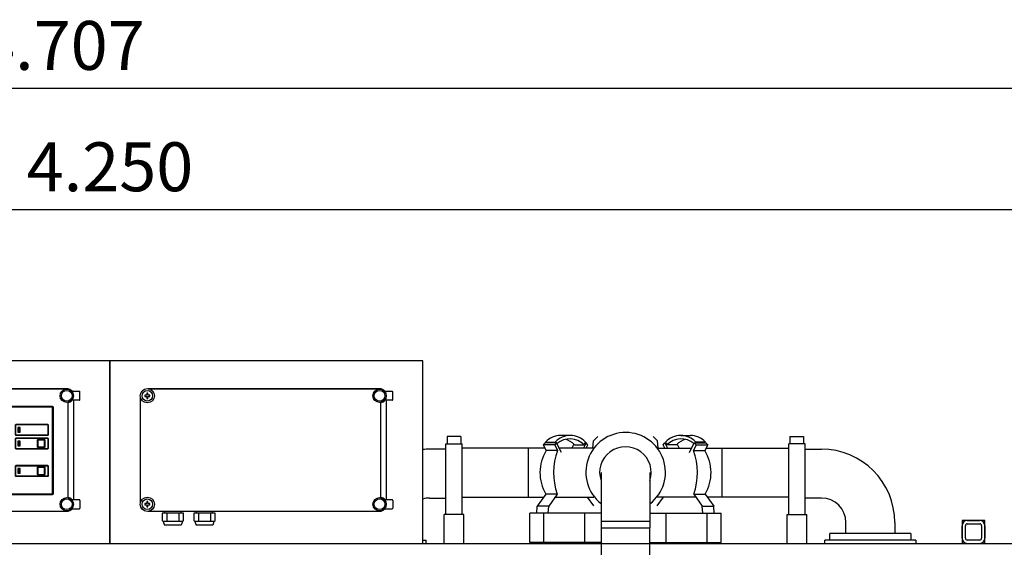
# Model space of a CAD drawing. Units: millimetres. Extents: x 43834 to 55931, y 84961 to 93440.
# Drawn here: x 46511 to 48022, y 88948 to 89757 of the extents above; entities that cross this region are included whole.
import ezdxf

# ---------------------------------------------------------------- set-up
doc = ezdxf.new("R2010")
doc.units = ezdxf.units.MM
doc.layers.add('Bemaßung', color=5, linetype='Continuous', lineweight=15)
doc.styles.get("Standard").update_dxf_attribs({"font": 'romans.shx', "width": 0.8})
doc.dimstyles.new('KESSEL Typ2014-30', dxfattribs={"dimscale": 30, "dimtxt": 2.5, "dimasz": 2.5, "dimexe": 0.5, "dimexo": 1.2, "dimtad": 1, "dimdec": 0, "dimlunit": 6, "dimtxsty": 'Standard', "dimcen": 2.5, "dimadec": 0, "dimazin": 0, "dimtfac": 1, "dimtdec": 0, "dimtmove": 1, "dimatfit": 3, "dimfxl": 1, "dimarcsym": 0})

# ---------------------------------------------------------------- blocks, each defined once
blk = doc.blocks.new('*D4')
at = {"layer": 'Bemaßung', "color": 0, "lineweight": -2, "transparency": 16777216}
for p, q in [((44525, 88989.7), (44525, 89480.3)), ((48775, 88989.7), (48775, 89480.3)), ((48700, 89465.3), (44600, 89465.3))]:
    blk.add_line(p, q, dxfattribs=at)
at = {"layer": 'Bemaßung', "color": 0, "transparency": 16777216}
for points in [[(44600, 89477.8), (44600, 89452.8), (44525, 89465.3)], [(48700, 89477.8), (48700, 89452.8), (48775, 89465.3)]]:
    blk.add_solid(points, dxfattribs=at)
at = {"layer": 'DEFPOINTS', "color": 0, "transparency": 16777216}
for p in [(44525, 89465.3), (44525, 88953.7), (48775, 88953.7)]:
    blk.add_point(p, dxfattribs=at)
at = {"layer": 'Bemaßung', "color": 0, "transparency": 16777216, "insert": (46650, 89521.6), "char_height": 75, "attachment_point": 5}
blk.add_mtext('4.250', dxfattribs=at)
blk = doc.blocks.new('*D5')
at = {"layer": 'Bemaßung', "color": 0, "lineweight": -2, "transparency": 16777216}
for p, q in [((44222, 88865.7), (44222, 89666.4)), ((48929, 88795.7), (48929, 89666.4)), ((48854, 89651.4), (44297, 89651.4))]:
    blk.add_line(p, q, dxfattribs=at)
at = {"layer": 'Bemaßung', "color": 0, "transparency": 16777216}
for points in [[(44297, 89663.9), (44297, 89638.9), (44222, 89651.4)], [(48854, 89663.9), (48854, 89638.9), (48929, 89651.4)]]:
    blk.add_solid(points, dxfattribs=at)
at = {"layer": 'DEFPOINTS', "color": 0, "transparency": 16777216}
for p in [(44222, 89651.4), (44222, 88829.7), (48929, 88759.7)]:
    blk.add_point(p, dxfattribs=at)
at = {"layer": 'Bemaßung', "color": 0, "transparency": 16777216, "insert": (46575.5, 89707.7), "char_height": 75, "attachment_point": 5}
blk.add_mtext('4.707', dxfattribs=at)
blk = doc.blocks.new('363-415 - va')
for p, q in [((-176.9, 0), (176.9, 0)), ((-189.1, -12.3), (-189.1, -175.7)), ((-179.3, -9.8), (-182.3, -9.8)), ((-182.3, -9.8), (-182.3, -11.8)), ((-182.3, -11.8), (-179.3, -11.8)), ((-177.3, -6.8), (-179.3, -6.8)), ((-179.3, -6.8), (-179.3, -9.8)), ((-179.3, -11.8), (-179.3, -14.8)), ((-179.3, -14.8), (-177.3, -14.8)), ((-177.3, -9.8), (-177.3, -6.8)), ((-174.3, -9.8), (-177.3, -9.8)), ((-177.3, -14.8), (-177.3, -11.8)), ((-177.3, -11.8), (-174.3, -11.8)), ((178.1, 0), (-176.9, 0)), ((-174.3, -11.8), (-174.3, -9.8)), ((186.2, -3.9), (190, -3.9)), ((190, -3.9), (196.8, -3.9)), ((196.8, -3.9), (197.4, -3.9)), ((198.4, -16.7), (198.4, -4.9)), ((17.6, -28.7), (17.6, -160.5)), ((18.6, -28.7), (18.6, -160.5)), ((156, -27.2), (19.1, -27.2)), ((156, -28.3), (19.1, -28.3)), ((156.4, -160.5), (156.4, -28.7)), ((157.5, -160.5), (157.5, -28.7)), ((180, -166.7), (180, -21.3)), ((190, -17.7), (186.2, -17.7)), ((188.9, -170.3), (188.9, -17.7)), ((196.8, -17.7), (190, -17.7)), ((197.4, -17.7), (196.8, -17.7)), ((-180, -37.6), (-180, -102.6)), ((-180, -37.6), (-180, -37.6)), ((-179, -36.6), (-114, -36.6)), ((-179, -36.6), (-179, -36.6)), ((-150.9, -40.4), (-150.9, -40.4)), ((-150.7, -40.4), (-150.7, -40.4)), ((-146.5, -41.6), (-146.5, -41.6)), ((-142.8, -40.6), (-142.8, -40.6)), ((-142.3, -40.4), (-142.3, -40.4)), ((-113, -37.6), (-113, -102.6)), ((-170.6, -52.2), (-170.6, -52.2)), ((-170, -51.8), (-170, -51.8)), ((-164.8, -46.6), (-164.8, -46.6)), ((-164.4, -46), (-164.4, -46)), ((99.1, -55.9), (99.1, -70.4)), ((99.7, -55.9), (99.7, -70.4)), ((149.2, -55), (99.9, -55)), ((149.2, -55.6), (99.9, -55.6)), ((106.7, -59.6), (102.9, -59.6)), ((102.9, -59.6), (102.9, -66.4)), ((103.7, -60.4), (103.7, -65.7)), ((106, -60.4), (103.7, -60.4)), ((106, -65.7), (106, -60.4)), ((106.7, -66.4), (106.7, -59.6)), ((149.5, -70.4), (149.5, -55.9)), ((150.1, -70.4), (150.1, -55.9)), ((-176.2, -65.8), (-176.2, -65.8)), ((-176.2, -74.5), (-176.2, -74.5)), ((-176.1, -66.4), (-176.1, -66.4)), ((-176.1, -73.8), (-176.1, -73.8)), ((-157.5, -64.1), (-165.6, -64.1)), ((-158.1, -74.7), (-158.1, -74.7)), ((-157.5, -64.1), (-157.5, -64.1)), ((-151.5, -75.1), (-151.5, -65.1)), ((-151.5, -65.1), (-151.5, -65.1)), ((-151.5, -75.1), (-151.5, -75.1)), ((-150.5, -64.1), (-146.1, -64.1)), ((-150.5, -64.1), (-150.5, -64.1)), ((-146.1, -64.1), (-116.5, -64.1)), ((-126.2, -64.1), (-126.2, -64.1)), ((-125.2, -62.8), (-125.2, -62.8)), ((-116.5, -64.1), (-116.5, -76.1)), ((99.9, -70.6), (149.2, -70.6)), ((99.9, -71.2), (149.2, -71.2)), ((102.9, -66.4), (106.7, -66.4)), ((103.7, -65.7), (106, -65.7)), ((-170.6, -88), (-170.6, -88)), ((-170, -88.4), (-170, -88.4)), ((-165.6, -76.1), (-159.1, -76.1)), ((-146.1, -76.1), (-150.5, -76.1)), ((-150.5, -76.1), (-150.5, -76.1)), ((-116.5, -76.1), (-146.1, -76.1)), ((-144, -79.6), (-144, -76.1)), ((-138, -79.6), (-144, -79.6)), ((-138, -76.1), (-138, -79.6)), ((-126.2, -76.1), (-126.2, -76.1)), ((-125.2, -77.4), (-125.2, -77.4)), ((99.1, -76.8), (99.1, -91.3)), ((99.7, -76.8), (99.7, -91.3)), ((149.2, -75.9), (99.9, -75.9)), ((149.2, -76.5), (99.9, -76.5)), ((102.9, -80.6), (102.9, -87.4)), ((106.7, -80.6), (102.9, -80.6)), ((102.9, -87.4), (106.7, -87.4)), ((103.7, -81.4), (103.7, -86.7)), ((106, -81.4), (103.7, -81.4)), ((103.7, -86.7), (106, -86.7)), ((106, -86.7), (106, -81.4)), ((106.7, -87.4), (106.7, -80.6)), ((132.8, -79), (132.8, -89)), ((133.6, -79), (133.6, -89)), ((143.8, -78), (133.8, -78)), ((143.8, -78.8), (133.8, -78.8)), ((133.8, -89.3), (143.8, -89.3)), ((133.8, -90), (143.8, -90)), ((144.1, -89), (144.1, -79)), ((144.8, -89), (144.8, -79)), ((149.5, -91.3), (149.5, -76.8)), ((150.1, -91.3), (150.1, -76.8)), ((-180, -102.6), (-180, -102.6)), ((-114, -103.6), (-179, -103.6)), ((-179, -103.6), (-179, -103.6)), ((-164.8, -93.6), (-164.8, -93.6)), ((-164.4, -94.2), (-164.4, -94.2)), ((-150.9, -99.8), (-150.9, -99.8)), ((-150.7, -99.8), (-150.7, -99.8)), ((-146.5, -98.6), (-146.5, -98.6)), ((-142.8, -99.7), (-142.8, -99.7)), ((-142.3, -99.8), (-142.3, -99.8)), ((99.9, -91.5), (149.2, -91.5)), ((99.9, -92.1), (149.2, -92.1)), ((99.1, -118.9), (99.1, -133.4)), ((99.7, -118.9), (99.7, -133.4)), ((99.7, -118.9), (99.7, -133.4)), ((149.2, -118), (99.9, -118)), ((149.2, -118.6), (99.9, -118.6)), ((149.2, -118.6), (99.9, -118.6)), ((143.8, -120), (133.8, -120)), ((143.8, -120.8), (133.8, -120.8)), ((149.5, -133.4), (149.5, -118.9)), ((149.5, -133.4), (149.5, -118.9)), ((150.1, -133.4), (150.1, -118.9)), ((99.9, -133.6), (149.2, -133.6)), ((99.9, -133.6), (149.2, -133.6)), ((99.9, -134.2), (149.2, -134.2)), ((102.9, -122.6), (102.9, -129.4)), ((106.7, -122.6), (102.9, -122.6)), ((102.9, -129.4), (106.7, -129.4)), ((106, -123.4), (103.7, -123.4)), ((103.7, -123.4), (103.7, -128.7)), ((103.7, -128.7), (106, -128.7)), ((106, -128.7), (106, -123.4)), ((106.7, -129.4), (106.7, -122.6)), ((132.8, -121), (132.8, -131)), ((133.6, -121), (133.6, -131)), ((133.8, -131.3), (143.8, -131.3)), ((133.8, -132), (143.8, -132)), ((144.1, -131), (144.1, -121)), ((144.8, -131), (144.8, -121)), ((19.1, -161), (156, -161)), ((19.1, -162), (156, -162)), ((-179.3, -176.2), (-182.3, -176.2)), ((-182.3, -176.2), (-182.3, -178.2)), ((-182.3, -178.2), (-179.3, -178.2)), ((-177.3, -173.2), (-179.3, -173.2)), ((-179.3, -173.2), (-179.3, -176.2)), ((-179.3, -178.2), (-179.3, -181.2)), ((-179.3, -181.2), (-177.3, -181.2)), ((-177.3, -176.2), (-177.3, -173.2)), ((-174.3, -176.2), (-177.3, -176.2)), ((-177.3, -181.2), (-177.3, -178.2)), ((-177.3, -178.2), (-174.3, -178.2)), ((-174.3, -178.2), (-174.3, -176.2)), ((190, -170.3), (186.2, -170.3)), ((196.8, -170.3), (190, -170.3)), ((197.4, -170.3), (196.8, -170.3)), ((198.4, -171.3), (198.4, -183.1)), ((-176.9, -188), (176.9, -188)), ((-176.9, -188), (178.1, -188)), ((-155.6, -190.8), (-155.6, -202)), ((-122.6, -190.9), (-155.6, -190.9)), ((-151.6, -190.9), (-151.6, -188)), ((-148.5, -190.9), (-148.5, -203.8)), ((-129.7, -190.9), (-129.7, -203.8)), ((-126.6, -190.9), (-126.6, -188)), ((-122.6, -202), (-122.6, -190.9)), ((-107.2, -190.8), (-107.2, -202)), ((-74.2, -190.9), (-107.2, -190.9)), ((-103.2, -190.9), (-103.2, -188)), ((-100.1, -190.9), (-100.1, -203.8)), ((-81.3, -190.9), (-81.3, -203.8)), ((-78.2, -190.9), (-78.2, -188)), ((-74.2, -202), (-74.2, -190.9)), ((186.2, -184.1), (190, -184.1)), ((190, -184.1), (196.8, -184.1)), ((196.8, -184.1), (197.4, -184.1)), ((-155.6, -202), (-153.8, -203.8)), ((-155.5, -202.1), (-155.6, -202)), ((-124.4, -203.8), (-153.8, -203.8)), ((-153.8, -203.8), (-152.1, -209.2)), ((-126.2, -209.2), (-152.1, -209.2)), ((-124.4, -203.8), (-126.2, -209.2)), ((-124.4, -203.8), (-122.6, -202)), ((-107.2, -202), (-105.4, -203.8)), ((-107.1, -202.1), (-107.2, -202)), ((-76, -203.8), (-105.4, -203.8)), ((-105.4, -203.8), (-103.6, -209.2)), ((-77.8, -209.2), (-103.6, -209.2)), ((-76, -203.8), (-77.8, -209.2)), ((-76, -203.8), (-74.2, -202))]:
    blk.add_line(p, q)
at = {"color": 7, "linetype": 'Continuous', "lineweight": 15}
for p, q in [((25, -54.9), (25, -92.1)), ((90.2, -54.9), (25, -54.9)), ((87.1, -58.3), (28.1, -58.3)), ((28.1, -58.3), (28.1, -88.8)), ((87.1, -88.8), (87.1, -58.3)), ((90.2, -92.1), (90.2, -54.9)), ((28.1, -88.8), (87.1, -88.8)), ((25, -92.1), (90.2, -92.1)), ((51.6, -100), (51.6, -110)), ((52.2, -100), (52.2, -110)), ((62.6, -99), (52.6, -99)), ((62.6, -99.6), (52.6, -99.6)), ((63, -110), (63, -100)), ((63.6, -110), (63.6, -100)), ((35.1, -110.5), (35.1, -120.5)), ((35.7, -110.5), (35.7, -120.5)), ((46.1, -109.5), (36.1, -109.5)), ((46.1, -110.1), (36.1, -110.1)), ((46.5, -120.5), (46.5, -110.5)), ((47.1, -120.5), (47.1, -110.5)), ((52.6, -110.4), (62.6, -110.4)), ((52.6, -111), (62.6, -111)), ((62.6, -120), (52.6, -120)), ((62.6, -120.6), (52.6, -120.6)), ((68.1, -110.5), (68.1, -120.5)), ((68.7, -110.5), (68.7, -120.5)), ((79.1, -109.5), (69.1, -109.5)), ((79.1, -110.1), (69.1, -110.1)), ((79.5, -120.5), (79.5, -110.5)), ((80.1, -120.5), (80.1, -110.5)), ((36.1, -120.9), (46.1, -120.9)), ((36.1, -121.5), (46.1, -121.5)), ((51.6, -121), (51.6, -131)), ((52.2, -121), (52.2, -131)), ((52.6, -131.4), (62.6, -131.4)), ((52.6, -132), (62.6, -132)), ((63, -131), (63, -121)), ((63.6, -131), (63.6, -121)), ((69.1, -120.9), (79.1, -120.9)), ((69.1, -121.5), (79.1, -121.5))]:
    blk.add_line(p, q, dxfattribs=at)
at = {"flags": 128}
for points in [[(-150.9, -40.4), (-150.8, -40.4), (-150.7, -40.4)], [(-150.7, -99.8), (-150.8, -99.8), (-150.9, -99.8)]]:
    blk.add_lwpolyline(points, dxfattribs=at)
for centre, radius in [((-178.3, -10.8), 10.9), ((-178.3, -10.8), 8.1), ((178.1, -10.8), 10.2), ((178.1, -10.8), 8.25), ((-178.3, -177.2), 10.9), ((-178.3, -177.2), 8.1), ((178.1, -177.2), 10.2), ((178.1, -177.2), 8.25)]:
    blk.add_circle(centre, radius)
for centre, radius, start, end in [((178.2, -10.3), 10.3, 38.5354, 90.5007), ((197.4, -4.9), 1, 0, 90), ((19.1, -28.7), 1.5, 90, 180), ((19.1, -28.7), 0.45, 90, 180), ((156, -28.7), 1.5, 0, 90), ((156, -28.7), 0.45, 0, 90), ((178.1, -10.8), 10.7, 280.236, 319.662), ((197.4, -16.7), 1, 270, 0), ((-179, -37.6), 1, 90, 180), ((-179, -37.6), 1, 90, 180), ((-146.5, -70.1), 30, 98.3353, 126.6647), ((-146.5, -70.1), 30, 98.3353, 126.6647), ((-150.7, -41.4), 1, 58.2979, 98.3353), ((-146.5, -34.6), 7, 238.2979, 301.7021), ((-146.5, -34.6), 7, 270, 301.7021), ((-142.3, -41.4), 1, 81.6647, 121.7021), ((-142.3, -41.4), 1, 90, 121.7021), ((-146.5, -70.1), 30, 53.3353, 81.6647), ((-114, -37.6), 1, 360, 90), ((-146.5, -70.1), 30, 143.3353, 171.6647), ((-146.5, -70.1), 30, 143.3353, 171.6647), ((-169.8, -52.8), 1, 103.2979, 143.3353), ((-169.8, -52.8), 1, 103.2979, 143.3353), ((-171.6, -45), 7, 283.2979, 346.7021), ((-171.6, -45), 7, 283.2979, 346.7021), ((-146.5, -70.1), 22.5, 19.0008, 340.9992), ((-146.5, -70.1), 22.5, 19.0008, 340.9992), ((-163.8, -46.8), 1, 126.6647, 166.7021), ((-163.8, -46.8), 1, 126.6647, 166.7021), ((-129.2, -46.8), 1, 13.2979, 53.3353), ((-121.4, -45), 7, 193.2979, 256.7021), ((-123.3, -52.8), 1, 36.6647, 76.7021), ((-146.5, -70.1), 30, 13.968, 36.6647), ((99.9, -55.9), 0.85, 90, 180), ((99.9, -55.9), 0.25, 90, 180), ((149.2, -55.9), 0.85, 0, 90), ((149.2, -55.9), 0.25, 0, 90), ((-175.2, -65.9), 1, 171.6647, 211.7021), ((-175.2, -65.9), 1, 171.6647, 211.7021), ((-175.2, -74.3), 1, 148.2979, 188.3353), ((-175.2, -74.3), 1, 148.2979, 188.3353), ((-146.5, -70.1), 30, 188.3353, 216.6647), ((-146.5, -70.1), 30, 188.3353, 216.6647), ((-182, -70.1), 7, 328.2979, 31.7021), ((-182, -70.1), 7, 328.2979, 31.7021), ((-146.5, -70.1), 20, 162.5424, 197.4576), ((-159.1, -75.1), 1, 270, 21.7385), ((-159.1, -75.1), 1, 270, 21.7385), ((-146.5, -70.1), 12.5, 151.3146, 201.7385), ((-146.5, -70.1), 12.5, 151.3146, 201.7385), ((-150.5, -65.1), 1, 90, 180), ((-150.5, -65.1), 1, 90, 180), ((-150.5, -75.1), 1, 180, 270), ((-150.5, -75.1), 1, 180, 270), ((-126.2, -63.1), 1, 270, 19.0008), ((-126.2, -63.1), 1, 270, 19.0008), ((99.9, -70.4), 0.85, 180, 270), ((99.9, -70.4), 0.25, 180, 270), ((149.2, -70.4), 0.25, 270, 0), ((149.2, -70.4), 0.85, 270, 0), ((-169.8, -87.4), 1, 216.6647, 256.7021), ((-169.8, -87.4), 1, 216.6647, 256.7021), ((-171.6, -95.2), 7, 13.2979, 76.7021), ((-171.6, -95.2), 7, 13.2979, 76.7021), ((-121.4, -95.2), 7, 103.2979, 166.7021), ((-126.2, -77.1), 1, 340.9992, 90), ((-126.2, -77.1), 1, 340.9992, 90), ((-123.3, -87.4), 1, 283.2979, 323.3353), ((-146.5, -70.1), 30, 323.3353, 346.032), ((99.9, -76.8), 0.85, 90, 180), ((99.9, -76.8), 0.25, 90, 180), ((133.8, -79), 1, 90, 180), ((133.8, -89), 1, 180, 270), ((133.8, -79), 0.25, 90, 180), ((133.8, -89), 0.25, 180, 270), ((143.8, -79), 1, 0, 90), ((143.8, -79), 0.25, 0, 90), ((143.8, -89), 0.25, 270, 0), ((143.8, -89), 1, 270, 0), ((149.2, -76.8), 0.85, 0, 90), ((149.2, -76.8), 0.25, 0, 90), ((-179, -102.6), 1, 180, 270), ((-179, -102.6), 1, 180, 270), ((-163.8, -93.4), 1, 193.2979, 233.3353), ((-163.8, -93.4), 1, 193.2979, 233.3353), ((-146.5, -70.1), 30, 233.3353, 261.6647), ((-146.5, -70.1), 30, 233.3353, 261.6647), ((-150.7, -98.8), 1, 261.6647, 301.7021), ((-146.5, -105.6), 7, 58.2979, 121.7021), ((-146.5, -105.6), 7, 58.2979, 90), ((-142.3, -98.8), 1, 238.2979, 278.3353), ((-142.3, -98.8), 1, 238.2979, 270), ((-146.5, -70.1), 30, 278.3353, 306.6647), ((-129.2, -93.4), 1, 306.6647, 346.7021), ((-114, -102.6), 1, 270, 360), ((99.9, -91.3), 0.85, 180, 270), ((99.9, -91.3), 0.25, 180, 270), ((149.2, -91.3), 0.25, 270, 0), ((149.2, -91.3), 0.85, 270, 0), ((99.9, -118.9), 0.85, 90, 180), ((99.9, -118.9), 0.25, 90, 180), ((99.9, -118.9), 0.26, 90, 180), ((133.8, -121), 1, 90, 180), ((133.8, -121), 0.25, 90, 180), ((143.8, -121), 1, 0, 90), ((143.8, -121), 0.25, 0, 90), ((149.2, -118.9), 0.85, 0, 90), ((149.2, -118.9), 0.25, 0, 90), ((149.2, -118.9), 0.26, 0, 90), ((99.9, -133.4), 0.85, 180, 270), ((99.9, -133.4), 0.25, 180, 270), ((99.9, -133.4), 0.26, 180, 270), ((133.8, -131), 1, 180, 270), ((133.8, -131), 0.25, 180, 270), ((143.8, -131), 1, 270, 0), ((143.8, -131), 0.25, 270, 0), ((149.2, -133.4), 0.25, 270, 0), ((149.2, -133.4), 0.26, 270, 0), ((149.2, -133.4), 0.85, 270, 0), ((19.1, -160.5), 1.5, 180, 270), ((19.1, -160.5), 0.45, 180, 270), ((156, -160.5), 0.45, 270, 0), ((156, -160.5), 1.5, 270, 0), ((178.1, -177.2), 10.7, 40.338, 79.764), ((197.4, -171.3), 1, 0, 90), ((178.2, -177.7), 10.3, 269.4993, 321.4646), ((197.4, -183.1), 1, 270, 0)]:
    blk.add_arc(centre, radius, start, end)
at = {"color": 7, "linetype": 'Continuous', "lineweight": 15}
for centre, radius, start, end in [((52.6, -100), 1, 90, 180), ((52.6, -100), 0.4, 90, 180), ((62.6, -100), 1, 0, 90), ((62.6, -100), 0.4, 0, 90), ((36.1, -110.5), 1, 90, 180), ((36.1, -120.5), 1, 180, 270), ((36.1, -110.5), 0.4, 90, 180), ((36.1, -120.5), 0.4, 180, 270), ((46.1, -110.5), 1, 0, 90), ((46.1, -110.5), 0.4, 0, 90), ((46.1, -120.5), 0.4, 270, 0), ((46.1, -120.5), 1, 270, 0), ((52.6, -110), 1, 180, 270), ((52.6, -121), 1, 90, 180), ((52.6, -110), 0.4, 180, 270), ((52.6, -121), 0.4, 90, 180), ((62.6, -110), 0.4, 270, 0), ((62.6, -110), 1, 270, 0), ((62.6, -121), 1, 0, 90), ((62.6, -121), 0.4, 0, 90), ((69.1, -110.5), 1, 90, 180), ((69.1, -120.5), 1, 180, 270), ((69.1, -110.5), 0.4, 90, 180), ((69.1, -120.5), 0.4, 180, 270), ((79.1, -110.5), 1, 0, 90), ((79.1, -110.5), 0.4, 0, 90), ((79.1, -120.5), 0.4, 270, 0), ((79.1, -120.5), 1, 270, 0), ((52.6, -131), 1, 180, 270), ((52.6, -131), 0.4, 180, 270), ((62.6, -131), 0.4, 270, 0), ((62.6, -131), 1, 270, 0)]:
    blk.add_arc(centre, radius, start, end, dxfattribs=at)
for points, knots in [([(-117.4, -62.9), (-117.4, -63.1), (-117.2, -63.5), (-117.2, -63.9), (-117.1, -64.1)], [0, 0, 0, 0, 0.535232, 1, 1, 1, 1]), ([(-117.1, -76.1), (-117.2, -76.3), (-117.2, -76.7), (-117.4, -77.1), (-117.4, -77.3)], [0, 0, 0, 0, 0.464768, 1, 1, 1, 1])]:
    blk.add_open_spline(points, degree=3, knots=knots)
blk = doc.blocks.new('93020.01_PVS - va')
for p, q in [((2125, 1704), (1645, 1704)), ((2125, 1424), (2125, 1704)), ((2605, 1704), (2125, 1704)), ((2125, 1704), (2125, 1424)), ((2605, 1424), (2605, 1704)), ((2171.5, 1648.9), (2171.5, 1485.5)), ((2181.3, 1651.4), (2178.3, 1651.4)), ((2178.3, 1651.4), (2178.3, 1649.4)), ((2178.3, 1649.4), (2181.3, 1649.4)), ((2183.3, 1654.4), (2181.3, 1654.4)), ((2181.3, 1654.4), (2181.3, 1651.4)), ((2181.3, 1649.4), (2181.3, 1646.4)), ((2183.3, 1651.4), (2183.3, 1654.4)), ((2186.3, 1651.4), (2183.3, 1651.4)), ((2183.3, 1646.4), (2183.3, 1649.4)), ((2183.3, 1649.4), (2186.3, 1649.4)), ((2183.8, 1661.2), (2537.5, 1661.2)), ((2538.7, 1661.2), (2183.8, 1661.2)), ((2186.3, 1649.4), (2186.3, 1651.4)), ((2546.9, 1657.3), (2550.7, 1657.3)), ((2550.7, 1657.3), (2557.4, 1657.3)), ((2557.4, 1657.3), (2558, 1657.3)), ((2559, 1644.5), (2559, 1656.3)), ((2181.3, 1646.4), (2183.3, 1646.4)), ((2540.6, 1494.5), (2540.6, 1639.9)), ((2550.7, 1643.5), (2546.8, 1643.5)), ((2549.5, 1490.9), (2549.5, 1643.5)), ((2557.4, 1643.5), (2550.7, 1643.5)), ((2558, 1643.5), (2557.4, 1643.5)), ((2663.5, 1588), (2642.5, 1588)), ((2642.5, 1588), (2642.5, 1577.7)), ((2663.5, 1588), (2663.5, 1577.7)), ((2831.3, 1589.6), (2816.4, 1589.6)), ((2873.7, 1587.9), (2866.9, 1581.1)), ((2958.2, 1587.9), (2965, 1581.1)), ((3000.6, 1589.6), (3015.5, 1589.6)), ((3168.3, 1588), (3189.3, 1588)), ((3168.3, 1588), (3168.3, 1577.7)), ((3189.3, 1588), (3189.3, 1577.7)), ((2640.3, 1576.5), (2642.5, 1576.5)), ((2640.3, 1573.6), (2640.3, 1576.5)), ((2640.3, 1564.8), (2640.3, 1573.6)), ((2642.5, 1577.7), (2642.5, 1576.5)), ((2642.5, 1576.5), (2663.5, 1576.5)), ((2663.5, 1577.7), (2663.5, 1576.5)), ((2663.5, 1576.5), (2665.3, 1576.5)), ((2665.3, 1573.6), (2665.3, 1576.5)), ((2665.3, 1564.8), (2665.3, 1573.6)), ((2792.7, 1578.1), (2789.8, 1575.2)), ((2789.8, 1575.2), (2794.1, 1566.4)), ((2807.4, 1575.2), (2789.8, 1575.2)), ((2793.9, 1578.1), (2792.7, 1578.1)), ((2793.3, 1579.3), (2808.1, 1579.3)), ((2793.9, 1578.1), (2793.3, 1579.3)), ((2808.8, 1578.1), (2793.9, 1578.1)), ((2810.3, 1578.1), (2807.4, 1575.2)), ((2807.4, 1575.2), (2811.8, 1566.4)), ((2808.8, 1578.1), (2808.1, 1579.3)), ((2810.3, 1578.1), (2808.8, 1578.1)), ((2817.6, 1563.3), (2810.3, 1578.1)), ((2836.7, 1576), (2833.7, 1570.1)), ((2837.5, 1575.2), (2852.4, 1575.2)), ((2855.4, 1578.1), (2851.4, 1570.1)), ((2853.8, 1578.1), (2852.4, 1575.2)), ((2854.4, 1579.3), (2853.8, 1578.1)), ((2855.4, 1578.1), (2853.8, 1578.1)), ((2858.3, 1575.2), (2855.4, 1578.1)), ((2855.7, 1570.1), (2858.3, 1575.2)), ((2865.9, 1570.1), (2866.9, 1581.1)), ((2965.9, 1570.1), (2965, 1581.1)), ((2973.6, 1575.2), (2976.5, 1578.1)), ((2976.1, 1570.1), (2973.6, 1575.2)), ((2976.5, 1578.1), (2980.5, 1570.1)), ((2976.5, 1578.1), (2978.1, 1578.1)), ((2977.5, 1579.3), (2978.1, 1578.1)), ((2978.1, 1578.1), (2979.5, 1575.2)), ((2994.4, 1575.2), (2979.5, 1575.2)), ((2995.2, 1576), (2998.1, 1570.1)), ((3014.2, 1563.3), (3021.5, 1578.1)), ((3024.4, 1575.2), (3020.1, 1566.4)), ((3021.5, 1578.1), (3024.4, 1575.2)), ((3021.5, 1578.1), (3023.1, 1578.1)), ((3023.1, 1578.1), (3023.7, 1579.3)), ((3023.1, 1578.1), (3038, 1578.1)), ((3038.6, 1579.3), (3023.7, 1579.3)), ((3024.4, 1575.2), (3042.1, 1575.2)), ((3042.1, 1575.2), (3037.7, 1566.4)), ((3038, 1578.1), (3038.6, 1579.3)), ((3038, 1578.1), (3039.2, 1578.1)), ((3039.2, 1578.1), (3042.1, 1575.2)), ((3168.3, 1576.5), (3166.6, 1576.5)), ((3166.6, 1573.6), (3166.6, 1576.5)), ((3166.6, 1564.8), (3166.6, 1573.6)), ((3168.3, 1577.7), (3168.3, 1576.5)), ((3189.3, 1576.5), (3168.3, 1576.5)), ((3189.3, 1577.7), (3189.3, 1576.5)), ((3191.6, 1576.5), (3189.3, 1576.5)), ((3191.6, 1573.6), (3191.6, 1576.5)), ((3191.6, 1564.8), (3191.6, 1573.6)), ((2625.3, 1568.5), (2615.3, 1568.5)), ((2640.3, 1568.5), (2625.3, 1568.5)), ((2640.3, 1498), (2640.3, 1564.8)), ((2767.3, 1570.1), (2665.3, 1570.1)), ((2665.3, 1498), (2665.3, 1564.8)), ((2792.3, 1570.1), (2767.3, 1570.1)), ((2767.3, 1495.1), (2767.3, 1570.1)), ((2811.8, 1566.4), (2794.1, 1566.4)), ((2854.1, 1570.1), (2814.3, 1570.1)), ((2867.2, 1570.1), (2854.1, 1570.1)), ((2964.7, 1570.1), (2977.8, 1570.1)), ((2977.8, 1570.1), (3017.6, 1570.1)), ((3020.1, 1566.4), (3037.7, 1566.4)), ((3039.6, 1570.1), (3064.5, 1570.1)), ((3064.5, 1570.1), (3127.2, 1570.1)), ((3064.5, 1570.1), (3166.6, 1570.1)), ((3064.5, 1495.1), (3064.5, 1570.1)), ((3166.6, 1498), (3166.6, 1564.8)), ((3191.6, 1568.5), (3206.6, 1568.5)), ((3191.6, 1498), (3191.6, 1564.8)), ((3206.6, 1568.5), (3216.6, 1568.5)), ((2878.4, 1532.6), (2878.4, 1457.6)), ((2953.4, 1532.6), (2953.4, 1457.6)), ((2640.3, 1479.5), (2640.3, 1498)), ((2665.3, 1479.5), (2665.3, 1498)), ((2793.6, 1499.6), (2780.5, 1481.1)), ((2811.3, 1499.6), (2793.6, 1499.6)), ((2811.3, 1499.6), (2798.2, 1481.1)), ((3020.6, 1499.6), (3033.7, 1481.1)), ((3020.6, 1499.6), (3038.3, 1499.6)), ((3038.3, 1499.6), (3051.4, 1481.1)), ((3166.6, 1479.5), (3166.6, 1498)), ((3191.6, 1479.5), (3191.6, 1498)), ((2181.3, 1485), (2178.3, 1485)), ((2178.3, 1485), (2178.3, 1483)), ((2178.3, 1483), (2181.3, 1483)), ((2183.3, 1488), (2181.3, 1488)), ((2181.3, 1488), (2181.3, 1485)), ((2181.3, 1483), (2181.3, 1480)), ((2183.3, 1485), (2183.3, 1488)), ((2186.3, 1485), (2183.3, 1485)), ((2183.3, 1480), (2183.3, 1483)), ((2183.3, 1483), (2186.3, 1483)), ((2186.3, 1483), (2186.3, 1485)), ((2550.7, 1490.9), (2546.8, 1490.9)), ((2557.4, 1490.9), (2550.7, 1490.9)), ((2558, 1490.9), (2557.4, 1490.9)), ((2559, 1489.9), (2559, 1478.1)), ((2615.3, 1493.5), (2625.3, 1493.5)), ((2625.3, 1493.5), (2640.3, 1493.5)), ((2665.3, 1495.1), (2767.3, 1495.1)), ((2767.3, 1495.1), (2790.4, 1495.1)), ((2779.8, 1470.1), (2780.5, 1481.1)), ((2798.2, 1481.1), (2780.5, 1481.1)), ((2797.5, 1470.1), (2798.2, 1481.1)), ((2808.1, 1495.1), (2854.1, 1495.1)), ((2854.1, 1495.1), (2867.2, 1495.1)), ((2867.3, 1481.4), (2857.6, 1495.1)), ((2964.6, 1481.4), (2974.3, 1495.1)), ((2977.8, 1495.1), (2964.7, 1495.1)), ((3023.8, 1495.1), (2977.8, 1495.1)), ((3034.4, 1470.1), (3033.7, 1481.1)), ((3033.7, 1481.1), (3051.4, 1481.1)), ((3064.5, 1495.1), (3041.4, 1495.1)), ((3052.1, 1470.1), (3051.4, 1481.1)), ((3166.6, 1495.1), (3064.5, 1495.1)), ((3206.6, 1493.5), (3191.6, 1493.5)), ((3216.6, 1493.5), (3206.6, 1493.5)), ((2181.3, 1480), (2183.3, 1480)), ((2183.8, 1473.2), (2537.5, 1473.2)), ((2183.8, 1473.2), (2538.7, 1473.2)), ((2205, 1470.4), (2205, 1459.2)), ((2238, 1470.4), (2205, 1470.4)), ((2209, 1470.4), (2209, 1473.2)), ((2212.1, 1470.4), (2212.1, 1457.4)), ((2230.9, 1470.4), (2230.9, 1457.4)), ((2234, 1470.4), (2234, 1473.2)), ((2238, 1459.2), (2238, 1470.4)), ((2253.5, 1470.4), (2253.5, 1459.2)), ((2286.5, 1470.4), (2253.5, 1470.4)), ((2257.5, 1470.4), (2257.5, 1473.2)), ((2260.6, 1470.4), (2260.6, 1457.4)), ((2279.3, 1470.4), (2279.3, 1457.4)), ((2282.5, 1470.4), (2282.5, 1473.2)), ((2286.5, 1459.2), (2286.5, 1470.4)), ((2546.9, 1477.1), (2550.7, 1477.1)), ((2550.7, 1477.1), (2557.4, 1477.1)), ((2557.4, 1477.1), (2558, 1477.1)), ((2637.8, 1424), (2637.8, 1468.5)), ((2667.8, 1468.5), (2637.8, 1468.5)), ((2640.3, 1468.5), (2640.3, 1479.5)), ((2665.3, 1468.5), (2665.3, 1479.5)), ((2667.8, 1424), (2667.8, 1468.5)), ((2769.2, 1425.1), (2769.2, 1470.1)), ((2790.4, 1470.1), (2769.2, 1470.1)), ((2790.4, 1425.1), (2790.4, 1470.1)), ((2853.4, 1470.1), (2790.4, 1470.1)), ((2878.4, 1470.1), (2853.4, 1470.1)), ((2853.4, 1425.1), (2853.4, 1470.1)), ((2953.4, 1470.1), (2978.4, 1470.1)), ((2978.4, 1425.1), (2978.4, 1470.1)), ((2978.4, 1470.1), (3041.4, 1470.1)), ((3041.4, 1425.1), (3041.4, 1470.1)), ((3041.4, 1470.1), (3062.7, 1470.1)), ((3062.7, 1425.1), (3062.7, 1470.1)), ((3164.1, 1424), (3164.1, 1468.5)), ((3164.1, 1468.5), (3194.1, 1468.5)), ((3166.6, 1468.5), (3166.6, 1479.5)), ((3191.6, 1468.5), (3191.6, 1479.5)), ((3194.1, 1424), (3194.1, 1468.5)), ((2205, 1459.2), (2206.8, 1457.4)), ((2205.1, 1459.1), (2205, 1459.2)), ((2236.2, 1457.4), (2206.8, 1457.4)), ((2206.8, 1457.4), (2208.6, 1452)), ((2234.4, 1452), (2208.6, 1452)), ((2236.2, 1457.4), (2234.4, 1452)), ((2236.2, 1457.4), (2238, 1459.2)), ((2253.5, 1459.2), (2255.3, 1457.4)), ((2253.6, 1459.1), (2253.5, 1459.2)), ((2284.6, 1457.4), (2255.3, 1457.4)), ((2255.3, 1457.4), (2257, 1452)), ((2282.9, 1452), (2257, 1452)), ((2284.6, 1457.4), (2282.9, 1452)), ((2284.6, 1457.4), (2286.5, 1459.2)), ((2878.4, 1457.6), (2878.4, 1447.6)), ((2953.4, 1457.6), (2878.4, 1457.6)), ((2953.4, 1457.6), (2953.4, 1447.6)), ((3254.1, 1446), (3254.1, 1456)), ((3329.1, 1456), (3329.1, 1446)), ((3432.4, 1459), (3432.4, 1424)), ((3467.4, 1459), (3432.4, 1459)), ((3432.4, 1432), (3432.4, 1451)), ((3437.4, 1432), (3437.4, 1451)), ((3440.4, 1459), (3459.4, 1459)), ((3440.4, 1454), (3459.4, 1454)), ((3462.4, 1451), (3462.4, 1432)), ((3467.4, 1424), (3467.4, 1459)), ((3467.4, 1451), (3467.4, 1432)), ((2878.4, 1447.6), (2878.4, 1297.7)), ((2878.4, 1447.6), (2953.4, 1447.6)), ((2953.4, 1297.7), (2953.4, 1447.6)), ((3229.6, 1429), (3229.6, 1439)), ((3353.6, 1439), (3229.6, 1439)), ((3254.1, 1439), (3254.1, 1446)), ((3329.1, 1446), (3329.1, 1439)), ((3353.6, 1439), (3353.6, 1429)), ((2605, 1429), (2610.3, 1429)), ((2610.3, 1424), (2610.3, 1429)), ((2790.4, 1425.1), (2769.2, 1425.1)), ((2853.4, 1425.1), (2790.4, 1425.1)), ((2878.4, 1425.1), (2853.4, 1425.1)), ((2877.8, 1425.1), (2877.8, 1424)), ((2953.4, 1425.1), (2978.4, 1425.1)), ((2954.1, 1425.1), (2954.1, 1424)), ((2978.4, 1425.1), (3041.4, 1425.1)), ((3041.4, 1425.1), (3062.7, 1425.1)), ((3221.6, 1424), (3221.6, 1429)), ((3361.6, 1429), (3221.6, 1429)), ((3361.6, 1429), (3361.6, 1424)), ((3459.4, 1429), (3440.4, 1429))]:
    blk.add_line(p, q)
blk.add_lwpolyline([(1371.6, 1424), (2088.1, 1424), (4250, 1424)])
for centre, radius in [((2182.3, 1650.4), 10.9), ((2182.3, 1650.4), 8.1), ((2538.7, 1650.4), 10.2), ((2538.7, 1650.4), 8.25), ((2182.3, 1484), 10.9), ((2182.3, 1484), 8.1), ((2538.7, 1484), 10.2), ((2538.7, 1484), 8.25)]:
    blk.add_circle(centre, radius)
for centre, radius, start, end in [((2538.8, 1650.9), 10.3, 38.5354, 90.5007), ((2558, 1656.3), 1, 0, 90), ((2538.7, 1650.4), 10.7, 280.236, 319.662), ((2558, 1644.5), 1, 270, 0), ((2817.2, 1556.8), 32.9, 91.3779, 136.6863), ((2831.3, 1558.5), 31.1, 41.9358, 138.0642), ((2916.2, 1533), 61.1, 307.5706, 231.7994), ((3000.6, 1558.5), 31.1, 41.9358, 138.0642), ((3014.7, 1556.8), 32.9, 43.3137, 88.6221), ((2830.6, 1553.6), 30.7, 44.7615, 130.0237), ((2814.4, 1552.7), 32.3, 44.2605, 72.9915), ((2915.9, 1532.6), 39.6, 341.0723, 198.9277), ((3001.3, 1553.6), 30.7, 49.9763, 135.2385), ((3017.5, 1552.7), 32.3, 107.0085, 135.7395), ((2615.3, 1456), 112.5, 90, 95.2482), ((2850.4, 1532.5), 65.7, 148.9441, 210.0876), ((2902.3, 1532.2), 96.7, 159.3066, 199.7251), ((2929.6, 1532.2), 96.7, 340.2749, 20.6934), ((2981.5, 1532.5), 65.7, 329.9124, 31.0559), ((3216.6, 1456), 112.5, 0, 90), ((2538.7, 1484), 10.7, 40.338, 79.764), ((2558, 1489.9), 1, 0, 90), ((2615.3, 1456), 37.5, 90, 105.9271), ((3216.6, 1456), 37.5, 0, 90), ((2538.8, 1483.6), 10.3, 269.4993, 321.4646), ((2558, 1478.1), 1, 270, 0), ((3440.4, 1451), 8, 90, 180), ((3440.4, 1451), 3, 90, 180), ((3459.4, 1451), 8, 0, 90), ((3459.4, 1451), 3, 0, 90), ((3440.4, 1432), 8, 180, 270), ((3440.4, 1432), 3, 180, 270), ((3459.4, 1432), 3, 270, 0), ((3459.4, 1432), 8, 270, 0)]:
    blk.add_arc(centre, radius, start, end)
blk.add_blockref('363-415 - va', (1880.6, 1661.2))

msp = doc.modelspace()

# ---------------------------------------------------------------- block references
msp.add_blockref('93020.01_PVS - va', (44525, 87529.7))

# ---------------------------------------------------------------- dimensions: what is measured, and where the dimension line sits
at = {"layer": 'Bemaßung'}
for base, p1, p2, picture, middle in [((44222, 89651.4), (48929, 88759.7), (44222, 88829.7), '*D5', (46575.5, 89707.7)), ((44525, 89465.3), (48775, 88953.7), (44525, 88953.7), '*D4', (46650, 89521.6))]:
    dim = msp.add_linear_dim(base=base, p1=p1, p2=p2, dimstyle='KESSEL Typ2014-30', dxfattribs=at)
    dim.commit()
    dim.dimension.update_dxf_attribs({"geometry": picture, "text_midpoint": middle})

doc.saveas('drawing.dxf')
